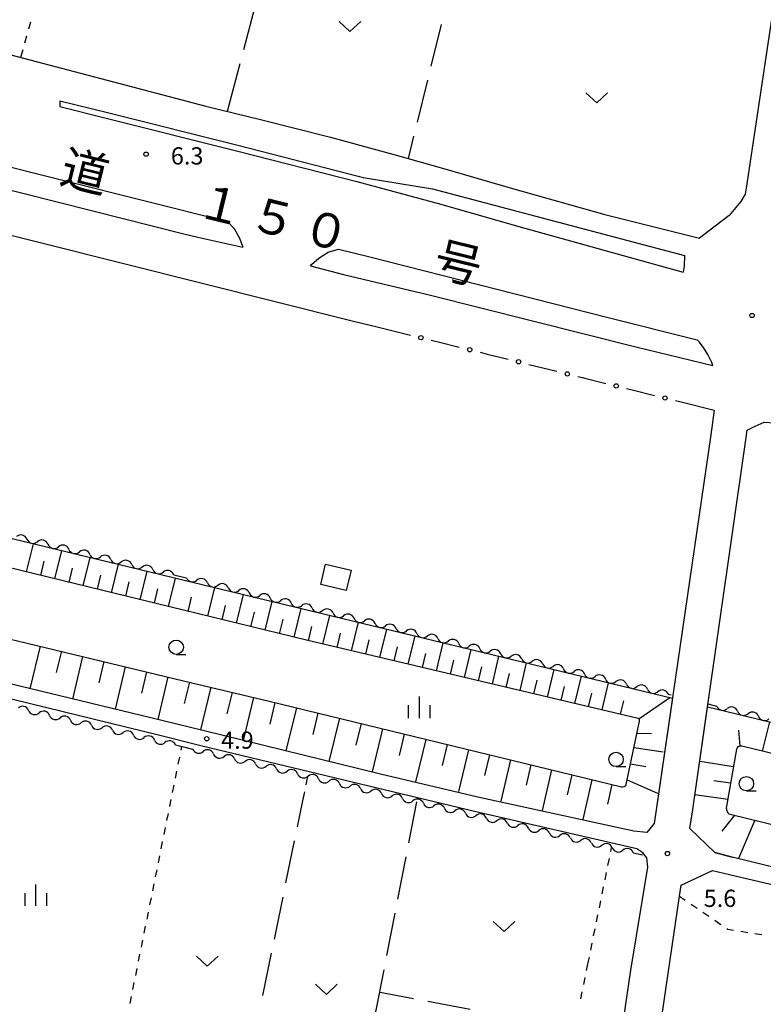
# Model space of a CAD drawing. Units: metres. Extents: x -46055 to -43747, y -148591 to -146873.
# Drawn here: x -44311 to -44182, y -148342 to -148171 of the extents above; entities that cross this region are included whole.
import ezdxf

# ---------------------------------------------------------------- set-up
doc = ezdxf.new("R2010")
doc.units = ezdxf.units.M
doc.header["$LTSCALE"] = 2.5
doc.layers.get('0').update_dxf_attribs({"linetype": 'CONTINUOUS'})
for name, color, linetype in [('2101000', 7, 'CONTINUOUS'), ('3001000', 7, 'CONTINUOUS'), ('5102000', 7, 'CONTINUOUS'), ('6101110', 7, 'CONTINUOUS'), ('6101120', 7, 'CONTINUOUS'), ('6101990', 7, 'CONTINUOUS'), ('6130000', 7, 'CONTINUOUS'), ('6301000', 7, 'CONTINUOUS'), ('6302000', 7, 'CONTINUOUS'), ('6313000', 7, 'CONTINUOUS'), ('6331000', 7, 'CONTINUOUS'), ('6334000', 7, 'CONTINUOUS'), ('7312000', 7, 'CONTINUOUS'), ('8121000', 7, 'CONTINUOUS')]:
    doc.layers.add(name, color=color, linetype=linetype)
doc.styles.add('Dm_Anotation', font='txt')

# ---------------------------------------------------------------- blocks, each defined once
blk = doc.blocks.new('631300')
at = {"color": 0, "linetype": 'ByBlock', "lineweight": -2}
blk.add_lwpolyline([(0.75, 0.35), (0, -0.35), (-0.75, 0.35)], dxfattribs=at)
blk = doc.blocks.new('633100')
at = {"color": 0, "linetype": 'ByBlock', "lineweight": -2}
blk.add_lwpolyline([(0, -0.5), (0.67, -0.5)], dxfattribs=at)
blk.add_circle((0, 0), 0.5, dxfattribs=at)
blk = doc.blocks.new('633400')
at = {"color": 0, "linetype": 'ByBlock', "lineweight": -2}
for points in [[(0, -0.75), (0, 0.75)], [(-0.75, -0.75), (-0.75, 0.15)], [(0.75, -0.75), (0.75, 0.15)]]:
    blk.add_lwpolyline(points, dxfattribs=at)
blk = doc.blocks.new('731200')
at = {"color": 0, "linetype": 'ByBlock', "lineweight": -2}
blk.add_circle((0, 0), 0.15, dxfattribs=at)
blk = doc.blocks.new('DMDR_5102_0.375')
at = {"color": 0, "linetype": 'Continuous', "lineweight": -2}
blk.add_lwpolyline([(-1, 0, 0.535433), (1, 0)], format="xyb", dxfattribs=at)
blk = doc.blocks.new('DMDR_POINT_0.15')
at = {"color": 0, "linetype": 'Continuous', "lineweight": -2}
blk.add_circle((0, 0), 1, dxfattribs=at)

msp = doc.modelspace()

# ---------------------------------------------------------------- linework, layer by layer
at = {"layer": '2101000', "flags": 128}
for points in [[(-44282.61, -148127.31), (-44274.85, -148129.21), (-44249.56, -148135.46), (-44242.22, -148137.26), (-44181.06, -148152.32), (-44180.35, -148152.58), (-44179.7, -148153.02), (-44179.04, -148153.63), (-44178.55, -148154.26), (-44178.03, -148155.1), (-44184.71, -148200)], [(-44316.02, -148175.96), (-44303.85, -148179.16), (-44293.69, -148181.81), (-44278.72, -148185.73), (-44268.96, -148188.11), (-44257.02, -148191.13), (-44245.78, -148194.21), (-44237.57, -148196.56), (-44225.4, -148200.11), (-44209.34, -148204.62), (-44192.83, -148208.71)], [(-44357.21, -148185.18), (-44303.59, -148198.62), (-44274.94, -148205.81), (-44273.82, -148207.07), (-44272.87, -148208.75), (-44272.3, -148210.3)], [(-44304.11, -148184.81), (-44304.11, -148184.83), (-44304.12, -148185.46), (-44304.11, -148185.84)], [(-44304.11, -148184.81), (-44295.6, -148186.92), (-44273.16, -148192.54), (-44252.2, -148197.92), (-44251.35, -148198.15)], [(-44304.11, -148185.84), (-44295.84, -148187.89), (-44273.41, -148193.51), (-44252.46, -148198.88), (-44237.85, -148202.82), (-44224.28, -148206.68), (-44195.66, -148214.67)], [(-44358.06, -148188.96), (-44346.64, -148191.81), (-44322.56, -148197.9), (-44298.37, -148203.96), (-44282.57, -148207.98), (-44280.09, -148208.57), (-44272.3, -148210.3)], [(-44361.94, -148195.85), (-44306.39, -148209.78), (-44253.25, -148223.1), (-44248.66, -148224.24)], [(-44251.35, -148198.15), (-44239.31, -148200.17), (-44195.45, -148211.74), (-44195.54, -148213.6)], [(-44184.71, -148200), (-44184.88, -148201.09)], [(-44184.88, -148201.09), (-44185.68, -148202.35), (-44187.66, -148204.8), (-44190.33, -148206.79), (-44192.83, -148208.71)], [(-44260.54, -148213.54), (-44260.36, -148213.33), (-44259.09, -148212.21), (-44257.47, -148211.17), (-44255.64, -148210.65), (-44250.44, -148211.95), (-44208.71, -148222.53), (-44193.28, -148226.41)], [(-44260.54, -148213.54), (-44254.79, -148215.05), (-44239.86, -148218.61), (-44203.93, -148227.67), (-44190.55, -148230.89)], [(-44195.54, -148213.6), (-44195.66, -148214.67)], [(-44190.55, -148230.89), (-44190.73, -148230.39), (-44191.4, -148228.99), (-44192.16, -148227.74), (-44192.91, -148226.77), (-44193.28, -148226.41)], [(-44190.29, -148238.66), (-44190.88, -148242.95), (-44200.74, -148310.58), (-44202.02, -148312.15), (-44204.26, -148311.92), (-44231.42, -148306.03), (-44248.31, -148302.01)], [(-44184.79, -148243.82), (-44184.58, -148242.14), (-44183.16, -148241.46), (-44181.62, -148240.75), (-44179.94, -148240.85)], [(-44194.51, -148311.48), (-44194.07, -148308.56), (-44184.79, -148243.82)], [(-44286.37, -148292.7), (-44320.02, -148284.56), (-44340.5, -148279.65), (-44353.46, -148276.5), (-44365.85, -148273.51)], [(-44286.93, -148295.23), (-44320.62, -148287.02), (-44341.04, -148281.95), (-44354.1, -148279.13), (-44367.08, -148276.12), (-44371.83, -148275.52), (-44377.19, -148275.8)], [(-44248.31, -148302.01), (-44279.03, -148294.48), (-44286.37, -148292.7)], [(-44248.91, -148304.47), (-44279.61, -148297.07), (-44286.93, -148295.23)], [(-44204.77, -148336.15), (-44201.81, -148318.19), (-44202.03, -148316.58), (-44202.73, -148315.74), (-44203.76, -148315.02), (-44232.01, -148308.5), (-44248.91, -148304.47)], [(-44194.51, -148311.48), (-44190.2, -148315.67), (-44187.17, -148316.44)], [(-44068.09, -148345.88), (-44160.45, -148323), (-44187.17, -148316.44)], [(-44196.02, -148321.36), (-44192.32, -148319.62), (-44190.57, -148318.79), (-44187.65, -148319.5)], [(-44187.65, -148319.5), (-44167.68, -148324.19)], [(-44206.48, -148404.68), (-44207.09, -148404.28), (-44207.53, -148403.58), (-44207.77, -148402.99), (-44207.94, -148402.46), (-44196.31, -148323.27), (-44196.02, -148321.36)], [(-44212.54, -148389.11), (-44204.77, -148336.15)]]:
    msp.add_lwpolyline(points, dxfattribs=at)
at = {"layer": '3001000', "flags": 128}
msp.add_lwpolyline([(-44253.46, -148266.54), (-44254.3, -148270.04), (-44258.73, -148268.98), (-44257.89, -148265.47)], close=True, dxfattribs=at)
at = {"layer": '5102000', "linetype": 'Continuous'}
for points in [[(-44309.83, -148261.12), (-44309.83, -148261.12)], [(-44306.18, -148262), (-44306.18, -148262)], [(-44302.54, -148262.89), (-44302.54, -148262.89)], [(-44298.89, -148263.77), (-44298.89, -148263.77)], [(-44295.25, -148264.65), (-44295.25, -148264.65)], [(-44291.6, -148265.53), (-44291.6, -148265.53)], [(-44287.96, -148266.41), (-44287.96, -148266.41)], [(-44284.31, -148267.3), (-44282.61, -148267.71)], [(-44282.61, -148267.71), (-44282.1, -148267.83)], [(-44278.45, -148268.71), (-44278.45, -148268.71)], [(-44274.81, -148269.6), (-44274.81, -148269.6)], [(-44271.16, -148270.48), (-44271.16, -148270.48)], [(-44267.52, -148271.36), (-44267.52, -148271.36)], [(-44263.87, -148272.24), (-44263.87, -148272.24)], [(-44260.23, -148273.12), (-44260.23, -148273.12)], [(-44256.58, -148274), (-44256.58, -148274)], [(-44252.94, -148274.89), (-44252.94, -148274.89)], [(-44249.29, -148275.77), (-44249.29, -148275.77)], [(-44245.65, -148276.65), (-44245.65, -148276.65)], [(-44242, -148277.53), (-44242, -148277.53)], [(-44238.36, -148278.41), (-44238.36, -148278.41)], [(-44234.71, -148279.3), (-44234.71, -148279.3)], [(-44231.07, -148280.18), (-44231.07, -148280.18)], [(-44227.42, -148281.06), (-44227.42, -148281.06)], [(-44223.78, -148281.94), (-44223.78, -148281.94)], [(-44220.13, -148282.82), (-44220.13, -148282.82)], [(-44216.49, -148283.71), (-44216.49, -148283.71)], [(-44212.84, -148284.59), (-44212.84, -148284.59)], [(-44209.2, -148285.47), (-44209.2, -148285.47)], [(-44205.56, -148286.35), (-44205.56, -148286.35)], [(-44201.91, -148287.23), (-44201.91, -148287.23)], [(-44198.27, -148288.11), (-44197.75, -148288.24)], [(-44191.41, -148289.8), (-44189.87, -148290.18)], [(-44309.56, -148290.93), (-44309.56, -148290.93)], [(-44305.91, -148291.79), (-44305.91, -148291.79)], [(-44186.22, -148291.06), (-44186.22, -148291.06)], [(-44182.58, -148291.95), (-44182.58, -148291.95)], [(-44302.26, -148292.65), (-44302.26, -148292.65)], [(-44298.61, -148293.51), (-44298.61, -148293.51)], [(-44294.96, -148294.37), (-44294.96, -148294.37)], [(-44291.31, -148295.22), (-44291.31, -148295.22)], [(-44287.66, -148296.08), (-44287.66, -148296.08)], [(-44284.01, -148296.94), (-44282.61, -148297.27)], [(-44282.61, -148297.27), (-44281.02, -148297.65)], [(-44277.37, -148298.51), (-44277.37, -148298.51)], [(-44273.72, -148299.37), (-44273.72, -148299.37)], [(-44270.07, -148300.22), (-44270.07, -148300.22)], [(-44266.42, -148301.08), (-44266.42, -148301.08)], [(-44262.77, -148301.94), (-44262.77, -148301.94)], [(-44259.12, -148302.8), (-44259.12, -148302.8)], [(-44255.47, -148303.66), (-44255.47, -148303.66)], [(-44251.82, -148304.52), (-44251.82, -148304.52)], [(-44248.17, -148305.38), (-44248.17, -148305.38)], [(-44244.52, -148306.24), (-44244.52, -148306.24)], [(-44240.87, -148307.1), (-44240.87, -148307.1)], [(-44237.22, -148307.96), (-44237.22, -148307.96)], [(-44233.57, -148308.82), (-44233.57, -148308.82)], [(-44229.92, -148309.68), (-44229.92, -148309.68)], [(-44226.27, -148310.54), (-44226.27, -148310.54)], [(-44222.62, -148311.4), (-44222.62, -148311.4)], [(-44218.97, -148312.26), (-44218.97, -148312.26)], [(-44215.32, -148313.12), (-44215.32, -148313.12)], [(-44211.66, -148313.97), (-44211.66, -148313.97)], [(-44208.01, -148314.83), (-44208.01, -148314.83)], [(-44204.36, -148315.69), (-44202.78, -148316.07)]]:
    msp.add_lwpolyline(points, dxfattribs=at)
at = {"layer": '6101110', "flags": 128}
msp.add_lwpolyline([(-44362.56, -148266.54), (-44282.61, -148285.75), (-44267.71, -148289.33), (-44206.41, -148304.24), (-44206.16, -148304.25), (-44205.89, -148304.17), (-44205.75, -148304.06), (-44205.69, -148304), (-44205.6, -148303.83), (-44203.29, -148292.81), (-44203.28, -148292.68), (-44203.28, -148292.64), (-44203.3, -148292.51), (-44203.34, -148292.46), (-44203.37, -148292.41), (-44203.53, -148292.32), (-44261.19, -148278.72), (-44282.61, -148273.49), (-44360.87, -148254.4)], dxfattribs=at)
msp.add_lwpolyline([(-44188.21, -148307.93), (-44188.12, -148308.37), (-44188.03, -148308.59), (-44187.93, -148308.74), (-44187.74, -148308.9), (-44069.05, -148338.09), (-44068.88, -148338.08), (-44068.7, -148338.03), (-44068.56, -148337.92), (-44068.44, -148337.78), (-44066.37, -148326.38), (-44066.36, -148326.33), (-44066.38, -148326.24), (-44066.41, -148326.15), (-44066.45, -148326.1), (-44066.52, -148326.05), (-44066.62, -148326.01), (-44185.47, -148297.12), (-44185.72, -148297.14), (-44185.98, -148297.19), (-44186.17, -148297.28), (-44186.28, -148297.43), (-44186.41, -148297.67)], close=True, dxfattribs=at)
at = {"layer": '6101120', "flags": 128}
msp.add_lwpolyline([(-44369.92, -148247.1), (-44282.73, -148268.19), (-44197.57, -148288.8), (-44200.74, -148310.58), (-44202.02, -148312.15), (-44204.26, -148311.92), (-44231.42, -148306.03), (-44248.31, -148302.01), (-44279.03, -148294.48), (-44286.37, -148292.7), (-44320.02, -148284.56)], dxfattribs=at)
msp.add_lwpolyline([(-44060.82, -148321.89), (-44062.4, -148343.08), (-44062.35, -148344.7), (-44065.43, -148346.57), (-44068.09, -148345.88), (-44160.45, -148323), (-44187.17, -148316.44), (-44190.2, -148315.67), (-44194.51, -148311.49), (-44194.07, -148308.56), (-44191.45, -148290.31)], close=True, dxfattribs=at)
at = {"layer": '6101990', "flags": 128}
for points in [[(-44309.91, -148266.83), (-44308.71, -148261.91)], [(-44304.99, -148268.03), (-44303.79, -148263.1)], [(-44307.45, -148267.43), (-44306.85, -148264.97)], [(-44300.05, -148269.24), (-44298.85, -148264.29)], [(-44302.52, -148268.64), (-44301.92, -148266.17)], [(-44295.11, -148270.45), (-44293.9, -148265.49)], [(-44290.15, -148271.65), (-44288.95, -148266.69)], [(-44297.58, -148269.84), (-44296.98, -148267.37)], [(-44292.63, -148271.05), (-44292.03, -148268.57)], [(-44285.19, -148272.86), (-44283.98, -148267.89)], [(-44287.67, -148272.26), (-44287.07, -148269.77)], [(-44278.39, -148274.52), (-44277.18, -148269.54)], [(-44281.79, -148273.69), (-44281.19, -148271.2)], [(-44273.4, -148275.74), (-44272.18, -148270.75)], [(-44268.39, -148276.96), (-44267.17, -148271.96)], [(-44275.89, -148275.13), (-44275.29, -148272.64)], [(-44263.37, -148278.19), (-44262.16, -148273.17)], [(-44270.89, -148276.35), (-44270.28, -148273.85)], [(-44265.88, -148277.58), (-44265.27, -148275.07)], [(-44258.37, -148279.39), (-44257.15, -148274.38)], [(-44260.87, -148278.8), (-44260.26, -148276.29)], [(-44253.38, -148280.56), (-44252.19, -148275.58)], [(-44248.43, -148281.73), (-44247.24, -148276.78)], [(-44255.87, -148279.97), (-44255.28, -148277.48)], [(-44250.9, -148281.15), (-44250.31, -148278.66)], [(-44243.5, -148282.89), (-44242.32, -148277.97)], [(-44307.56, -148279.76), (-44309.34, -148287.15)], [(-44245.96, -148282.31), (-44245.37, -148279.84)], [(-44238.6, -148284.05), (-44237.43, -148279.15)], [(-44233.73, -148285.2), (-44232.56, -148280.33)], [(-44303.85, -148280.64), (-44304.75, -148284.34)], [(-44300.15, -148281.53), (-44301.94, -148288.94)], [(-44241.05, -148283.47), (-44240.46, -148281.02)], [(-44236.16, -148284.62), (-44235.58, -148282.18)], [(-44228.88, -148286.34), (-44227.73, -148281.5)], [(-44296.44, -148282.43), (-44297.34, -148286.13)], [(-44292.73, -148283.32), (-44294.52, -148290.73)], [(-44231.31, -148285.77), (-44230.73, -148283.34)], [(-44224.07, -148287.48), (-44222.92, -148282.66)], [(-44219.28, -148288.61), (-44218.13, -148283.82)], [(-44289.02, -148284.21), (-44289.92, -148287.92)], [(-44285.31, -148285.1), (-44287.1, -148292.53)], [(-44226.48, -148286.91), (-44225.9, -148284.5)], [(-44221.67, -148288.04), (-44221.1, -148285.64)], [(-44214.52, -148289.73), (-44213.38, -148284.97)], [(-44281.59, -148285.99), (-44282.49, -148289.71)], [(-44277.88, -148286.88), (-44279.67, -148294.33)], [(-44216.9, -148289.17), (-44216.33, -148286.78)], [(-44209.78, -148290.85), (-44208.65, -148286.12)], [(-44274.16, -148287.78), (-44275.06, -148291.51)], [(-44270.43, -148288.67), (-44272.25, -148296.14)], [(-44212.15, -148290.29), (-44211.58, -148287.92)], [(-44203.41, -148292.39), (-44197.99, -148288.7)], [(-44266.7, -148289.57), (-44267.61, -148293.32)], [(-44262.96, -148290.48), (-44264.79, -148297.97)], [(-44206.59, -148291.6), (-44206.03, -148289.24)], [(-44259.22, -148291.39), (-44260.13, -148295.14)], [(-44255.47, -148292.3), (-44257.3, -148299.81)], [(-44251.72, -148293.22), (-44252.64, -148296.97)], [(-44247.97, -148294.13), (-44249.8, -148301.64)], [(-44181.87, -148298), (-44180.64, -148292.92)], [(-44244.21, -148295.04), (-44245.12, -148298.78)], [(-44240.45, -148295.96), (-44242.24, -148303.37)], [(-44203.72, -148294.87), (-44201.22, -148294.97)], [(-44185.77, -148297.15), (-44186, -148294.36)], [(-44236.75, -148296.86), (-44237.61, -148300.54)], [(-44204.25, -148297.39), (-44199.15, -148298.11)], [(-44233.04, -148297.76), (-44234.75, -148305.06)], [(-44229.4, -148298.65), (-44230.24, -148302.27)], [(-44225.75, -148299.53), (-44227.43, -148306.71)], [(-44222.17, -148300.4), (-44223, -148303.96)], [(-44204.84, -148300.2), (-44202.21, -148300.66)], [(-44186.95, -148300.75), (-44192.81, -148299.82)], [(-44218.59, -148301.27), (-44220.24, -148308.33)], [(-44215.07, -148302.13), (-44215.89, -148305.63)], [(-44211.55, -148302.99), (-44213.12, -148309.93)], [(-44208.09, -148303.83), (-44208.87, -148307.27)], [(-44205.43, -148303.01), (-44200.17, -148305.31)], [(-44187.45, -148303.59), (-44190.35, -148303.18)], [(-44187.94, -148306.43), (-44193.65, -148305.62)], [(-44186.77, -148309.14), (-44188.94, -148311.96)], [(-44183.24, -148310.01), (-44186.08, -148316.71)]]:
    msp.add_lwpolyline(points, dxfattribs=at)
at = {"layer": '6130000', "linetype": 'Continuous'}
for points in [[(-44248.66, -148224.24), (-44243.14, -148225.6)], [(-44239.5, -148226.5), (-44238.28, -148226.8)], [(-44238.28, -148226.8), (-44234.64, -148227.7)], [(-44231, -148228.6), (-44229.79, -148228.9)], [(-44229.79, -148228.9), (-44226.15, -148229.8)], [(-44222.51, -148230.7), (-44221.3, -148231)], [(-44221.3, -148231), (-44217.66, -148231.9)], [(-44214.02, -148232.8), (-44213.22, -148233)], [(-44213.22, -148233), (-44212.8, -148233.1)], [(-44212.8, -148233.1), (-44209.16, -148234)], [(-44205.52, -148234.9), (-44204.31, -148235.2)], [(-44204.31, -148235.2), (-44200.67, -148236.1)], [(-44197.03, -148236.99), (-44195.81, -148237.29)], [(-44195.81, -148237.29), (-44190.29, -148238.66)]]:
    msp.add_lwpolyline(points, dxfattribs=at)
at = {"layer": '6301000', "linetype": 'Continuous'}
for points in [[(-44309.24, -148171.16), (-44309.58, -148172.36)], [(-44309.91, -148173.57), (-44310.25, -148174.77)], [(-44310.58, -148175.98), (-44310.95, -148177.29)], [(-44282.94, -148297.19), (-44283.07, -148297.83)], [(-44283.32, -148299.06), (-44283.57, -148300.29)], [(-44283.81, -148301.51), (-44284.06, -148302.74)], [(-44261.26, -148303.9), (-44260.95, -148302.37)], [(-44284.31, -148303.96), (-44284.56, -148305.19)], [(-44261.83, -148306.65), (-44261.51, -148305.12)], [(-44284.8, -148306.41), (-44285.05, -148307.64)], [(-44285.3, -148308.86), (-44285.54, -148310.09)], [(-44285.79, -148311.31), (-44286.04, -148312.54)], [(-44286.29, -148313.76), (-44286.53, -148314.99)], [(-44208.28, -148315.49), (-44208.14, -148314.81)], [(-44286.78, -148316.21), (-44287.03, -148317.44)], [(-44208.77, -148317.94), (-44208.52, -148316.71)], [(-44287.27, -148318.67), (-44287.52, -148319.89)], [(-44209.27, -148320.39), (-44209.02, -148319.16)], [(-44287.77, -148321.12), (-44288.02, -148322.34)], [(-44209.77, -148322.84), (-44209.52, -148321.61)], [(-44196.31, -148323.27), (-44195.34, -148323.93)], [(-44288.26, -148323.57), (-44288.51, -148324.79)], [(-44210.27, -148325.29), (-44210.02, -148324.06)], [(-44194.31, -148324.63), (-44193.28, -148325.34)], [(-44288.76, -148326.02), (-44289, -148327.24)], [(-44210.77, -148327.74), (-44210.52, -148326.51)], [(-44192.24, -148326.04), (-44191.21, -148326.75)], [(-44289.25, -148328.47), (-44289.5, -148329.69)], [(-44190.18, -148327.45), (-44189.15, -148328.16)], [(-44211.27, -148330.18), (-44211.02, -148328.96)], [(-44188.11, -148328.86), (-44187.94, -148328.98)], [(-44187.94, -148328.98), (-44186.91, -148329.15)], [(-44185.68, -148329.35), (-44184.45, -148329.55)], [(-44183.21, -148329.75), (-44181.98, -148329.95)], [(-44289.74, -148330.92), (-44289.99, -148332.14)], [(-44211.76, -148332.63), (-44211.52, -148331.41)], [(-44290.24, -148333.37), (-44290.49, -148334.59)], [(-44212.49, -148336.2), (-44212.15, -148334.54)], [(-44212.15, -148334.54), (-44212.01, -148333.86)], [(-44290.73, -148335.82), (-44290.98, -148337.05)], [(-44291.23, -148338.27), (-44291.47, -148339.5)], [(-44212.99, -148338.65), (-44212.74, -148337.43)], [(-44213.49, -148341.1), (-44213.24, -148339.88)], [(-44291.72, -148340.72), (-44291.97, -148341.95)]]:
    msp.add_lwpolyline(points, dxfattribs=at)
at = {"layer": '6302000', "linetype": 'Continuous'}
for points in [[(-44272.13, -148175.91), (-44270.2, -148168.67)], [(-44237.77, -148171.53), (-44239.57, -148178.81)], [(-44274.98, -148186.64), (-44272.77, -148178.33)], [(-44240.17, -148181.24), (-44241.97, -148188.52)], [(-44242.57, -148190.95), (-44243.53, -148194.85)], [(-44262.76, -148311.16), (-44261.83, -148306.65)], [(-44243.4, -148313.97), (-44242.01, -148306.83)], [(-44264.78, -148320.95), (-44263.27, -148313.61)], [(-44245.31, -148323.78), (-44243.88, -148316.42)], [(-44266.8, -148330.75), (-44265.29, -148323.4)], [(-44247.23, -148333.6), (-44245.79, -148326.24)], [(-44268.83, -148340.54), (-44267.31, -148333.2)], [(-44249.14, -148343.41), (-44247.7, -148336.05)], [(-44242.58, -148341.13), (-44248.47, -148340.01)], [(-44232.75, -148342.99), (-44240.12, -148341.6)]]:
    msp.add_lwpolyline(points, dxfattribs=at)

# ---------------------------------------------------------------- block references
at = {"layer": '5102000', "linetype": 'Continuous', "xscale": 0.9375, "yscale": 0.9375, "zscale": 0.9375}
for p, rotation in [((-44310.74, -148260.9), 166.399091312214), ((-44308.92, -148261.34), 346.3990913122141), ((-44307.09, -148261.78), 166.399091312214), ((-44305.27, -148262.23), 346.3990913122141), ((-44303.45, -148262.67), 166.399091312214), ((-44301.63, -148263.11), 346.3990913122141), ((-44299.8, -148263.55), 166.399091312214), ((-44297.98, -148263.99), 346.3990913122141), ((-44296.16, -148264.43), 166.399091312214), ((-44294.34, -148264.87), 346.3990913122141), ((-44292.51, -148265.31), 166.399091312214), ((-44290.69, -148265.75), 346.3990913122141), ((-44288.87, -148266.19), 166.399091312214), ((-44287.05, -148266.63), 346.3990913122141), ((-44285.22, -148267.08), 166.399091312214), ((-44281.19, -148268.05), 346.3991120152513), ((-44279.36, -148268.49), 166.3991120152513), ((-44277.54, -148268.93), 346.3991120152513), ((-44275.72, -148269.38), 166.3991120152513), ((-44273.9, -148269.82), 346.3991120152513), ((-44272.07, -148270.26), 166.3991120152513), ((-44270.25, -148270.7), 346.3991120152513), ((-44268.43, -148271.14), 166.3991120152513), ((-44266.61, -148271.58), 346.3991120152513), ((-44264.78, -148272.02), 166.3991120152513), ((-44262.96, -148272.46), 346.3991120152513), ((-44261.14, -148272.9), 166.3991120152513), ((-44259.32, -148273.34), 346.3991120152513), ((-44257.49, -148273.78), 166.3991120152513), ((-44255.67, -148274.23), 346.3991120152513), ((-44253.85, -148274.67), 166.3991120152513), ((-44252.03, -148275.11), 346.3991120152513), ((-44250.2, -148275.55), 166.3991120152513), ((-44248.38, -148275.99), 346.3991120152513), ((-44246.56, -148276.43), 166.3991120152513), ((-44244.74, -148276.87), 346.3991120152513), ((-44242.92, -148277.31), 166.3991120152513), ((-44241.09, -148277.75), 346.3991120152513), ((-44239.27, -148278.19), 166.3991120152513), ((-44237.45, -148278.63), 346.3991120152513), ((-44235.63, -148279.08), 166.3991120152513), ((-44233.8, -148279.52), 346.3991120152513), ((-44231.98, -148279.96), 166.3991120152513), ((-44230.16, -148280.4), 346.3991120152513), ((-44228.34, -148280.84), 166.3991120152513), ((-44226.51, -148281.28), 346.3991120152513), ((-44224.69, -148281.72), 166.3991120152513), ((-44222.87, -148282.16), 346.3991120152513), ((-44221.05, -148282.6), 166.3991120152513), ((-44219.22, -148283.04), 346.3991120152513), ((-44217.4, -148283.48), 166.3991120152513), ((-44215.58, -148283.93), 346.3991120152513), ((-44213.76, -148284.37), 166.3991120152513), ((-44211.93, -148284.81), 346.3991120152513), ((-44210.11, -148285.25), 166.3991120152513), ((-44208.29, -148285.69), 346.3991120152513), ((-44206.47, -148286.13), 166.3991120152513), ((-44204.64, -148286.57), 346.3991120152513), ((-44202.82, -148287.01), 166.3991120152513), ((-44201, -148287.45), 346.3991120152513), ((-44199.18, -148287.89), 166.3991120152513), ((-44310.47, -148290.71), 166.7522160485473), ((-44306.82, -148291.57), 166.7522160485473), ((-44188.95, -148290.4), 346.3502480120715), ((-44187.13, -148290.84), 166.3502480120714), ((-44308.65, -148291.14), 346.7522160485473), ((-44305, -148292), 346.7522160485473), ((-44303.17, -148292.43), 166.7522160485473), ((-44299.52, -148293.29), 166.7522160485473), ((-44185.31, -148291.28), 346.3502480120715), ((-44183.49, -148291.72), 166.3502480120714), ((-44181.67, -148292.17), 346.3502480120715), ((-44301.35, -148292.86), 346.7522160485473), ((-44297.7, -148293.72), 346.7522160485473), ((-44295.87, -148294.15), 166.7522160485473), ((-44294.04, -148294.58), 346.7522160485473), ((-44292.22, -148295.01), 166.7522160485473), ((-44290.39, -148295.44), 346.7522160485473), ((-44288.57, -148295.87), 166.7522160485473), ((-44286.74, -148296.3), 346.7522160485473), ((-44284.92, -148296.73), 166.7522160485473), ((-44280.11, -148297.86), 346.7522342286931), ((-44278.28, -148298.29), 166.7522342286932), ((-44276.46, -148298.72), 346.7522342286931), ((-44274.63, -148299.15), 166.7522342286932), ((-44272.81, -148299.58), 346.7522342286931), ((-44270.98, -148300.01), 166.7522342286932), ((-44269.16, -148300.44), 346.7522342286931), ((-44267.33, -148300.87), 166.7522342286932), ((-44265.51, -148301.3), 346.7522342286931), ((-44263.68, -148301.73), 166.7522342286932), ((-44261.86, -148302.16), 346.7522342286931), ((-44260.03, -148302.59), 166.7522342286932), ((-44258.21, -148303.02), 346.7522342286931), ((-44256.38, -148303.45), 166.7522342286932), ((-44254.56, -148303.88), 346.7522342286931), ((-44252.73, -148304.31), 166.7522342286932), ((-44250.9, -148304.74), 346.7522342286931), ((-44249.08, -148305.17), 166.7522342286932), ((-44247.25, -148305.6), 346.7522342286931), ((-44245.43, -148306.03), 166.7522342286932), ((-44243.6, -148306.45), 346.7522342286931), ((-44241.78, -148306.88), 166.7522342286932), ((-44239.95, -148307.31), 346.7522342286931), ((-44238.13, -148307.74), 166.7522342286932), ((-44236.3, -148308.17), 346.7522342286931), ((-44234.48, -148308.6), 166.7522342286932), ((-44232.65, -148309.03), 346.7522342286931), ((-44230.83, -148309.46), 166.7522342286932), ((-44229, -148309.89), 346.7522342286931), ((-44227.18, -148310.32), 166.7522342286932), ((-44225.35, -148310.75), 346.7522342286931), ((-44223.53, -148311.18), 166.7522342286932), ((-44221.7, -148311.61), 346.7522342286931), ((-44219.88, -148312.04), 166.7522342286932), ((-44218.05, -148312.47), 346.7522342286931), ((-44216.23, -148312.9), 166.7522342286932), ((-44214.4, -148313.33), 346.7522342286931), ((-44212.58, -148313.76), 166.7522342286932), ((-44210.75, -148314.19), 346.7522342286931), ((-44208.93, -148314.62), 166.7522342286932), ((-44207.1, -148315.05), 346.7522342286931), ((-44205.28, -148315.48), 166.7522342286932)]:
    msp.add_blockref('DMDR_5102_0.375', p, dxfattribs=dict(at, rotation=rotation))
at = {"layer": '6130000', "linetype": 'Continuous', "xscale": 0.375, "yscale": 0.375, "zscale": 0.375}
for p, rotation in [((-44241.32, -148226.05), 346.1122482810086), ((-44232.82, -148228.15), 346.1122482810086), ((-44224.33, -148230.25), 346.1122482810086), ((-44215.84, -148232.35), 346.1122482810086), ((-44207.34, -148234.45), 346.13754911008), ((-44198.85, -148236.55), 346.13754911008)]:
    msp.add_blockref('DMDR_POINT_0.15', p, dxfattribs=dict(at, rotation=rotation))
at = {"layer": '6313000', "xscale": 2.5, "yscale": 2.5, "zscale": 2.5}
for p in [(-44253.65, -148171.87), (-44210.73, -148184.3), (-44226.85, -148328.53), (-44278.48, -148334.55), (-44257.75, -148339.47)]:
    msp.add_blockref('631300', p, dxfattribs=at)
at = {"layer": '6331000', "xscale": 2.5, "yscale": 2.5, "zscale": 2.5}
for p in [(-44283.88, -148279.93), (-44207.36, -148299.46), (-44184.69, -148303.68)]:
    msp.add_blockref('633100', p, dxfattribs=at)
at = {"layer": '6334000', "xscale": 2.5, "yscale": 2.5, "zscale": 2.5}
for p in [(-44241.57, -148290.38), (-44308.28, -148323.09)]:
    msp.add_blockref('633400', p, dxfattribs=at)
at = {"layer": '7312000', "xscale": 2.5, "yscale": 2.5, "zscale": 2.5}
for p in [(-44289.11, -148194.11, 6.3), (-44183.7, -148222.19, 6.2), (-44198.42, -148315.83, 5.61)]:
    msp.add_blockref('731200', p, dxfattribs=at)
at = {"layer": '7312000', "xscale": 2.5, "yscale": 2.5}
msp.add_blockref('731200', (-44278.57, -148295.85, 4.93), dxfattribs=at)

# ---------------------------------------------------------------- texts
at = {"layer": '7312000', "style": 'Dm_Anotation'}
for s, p in [('6.3', (-44284.81, -148195.91)), ('4.9', (-44276.07, -148297.6)), ('5.6', (-44192.12, -148325.13))]:
    msp.add_text(s, height=3, dxfattribs=at).set_placement(p)
at = {"layer": '8121000', "style": 'Dm_Anotation'}
for s, p in [('道', (-44304.39, -148199.06)), ('１', (-44280.72, -148204.85)), ('５', (-44271.61, -148207.08)), ('０', (-44262.5, -148209.31)), ('号', (-44239.48, -148214.94))]:
    msp.add_text(s, height=6, rotation=346.2562, dxfattribs=at).set_placement(p)

doc.saveas('drawing.dxf')
